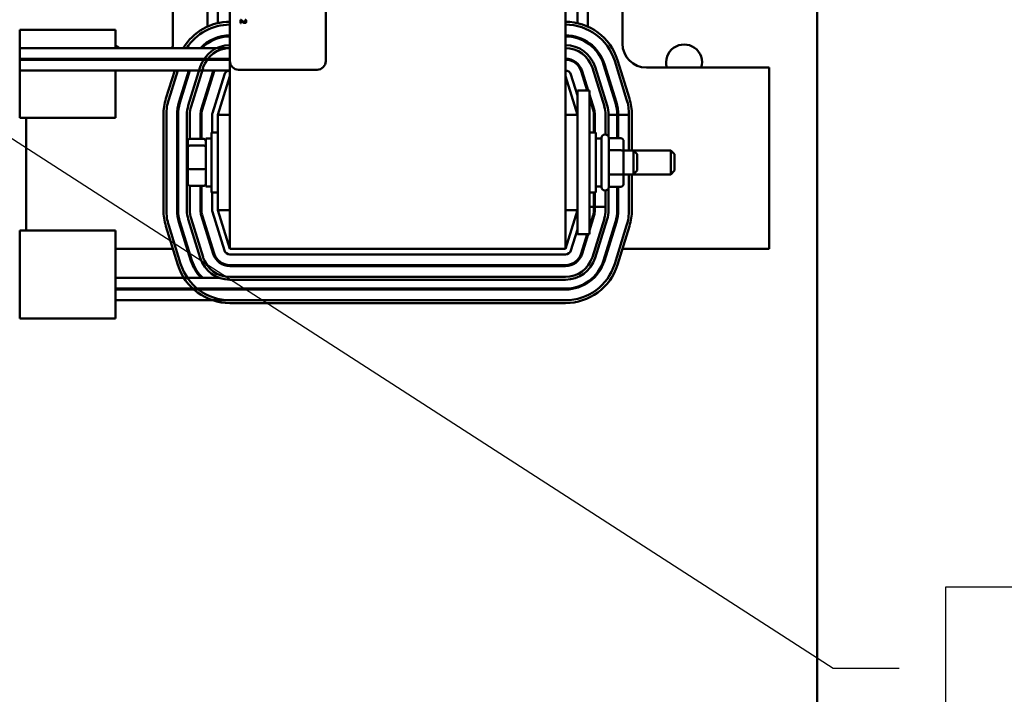
# Model space of a CAD drawing. Units: inches. Extents: x 2 to 86, y 1 to 67.
# Drawn here: x 15.2 to 21.1, y 29.9 to 33.9 of the extents above; entities that cross this region are included whole.
import ezdxf

# ---------------------------------------------------------------- set-up
doc = ezdxf.new("R2010")
doc.units = ezdxf.units.IN
doc.header["$LTSCALE"] = 4
doc.header["$MEASUREMENT"] = 0
for name, color, linetype, lineweight in [('Sketch Geometry (ANSI)', 7, 'Continuous', 25), ('Symbol (ANSI)', 7, 'Continuous', 25), ('Visible (ANSI)', 7, 'Continuous', 50)]:
    doc.layers.add(name, color=color, linetype=linetype, lineweight=lineweight)
doc.styles.add('Note Text (ANSI)', font='tahoma.ttf')
doc.dimstyles.new('Default (ANSI)$7', dxfattribs={"dimscale": 4, "dimtxt": 0.12, "dimasz": 0.098425, "dimexe": 0.125, "dimexo": 0.0625, "dimgap": 0.031496, "dimtad": 0, "dimtih": 1, "dimtoh": 1, "dimrnd": 1e-08, "dimzin": 0, "dimdsep": 46, "dimtxsty": 'Note Text (ANSI)', "dimcen": 0.09, "dimdle": 0.393701, "dimclrd": 256, "dimclre": 256, "dimclrt": 256, "dimadec": 0, "dimazin": 1, "dimtfac": 1, "dimtofl": 0, "dimtmove": 0, "dimatfit": 3, "dimfxl": 1, "dimtolj": 1, "dimtzin": 4, "dimlwd": -1, "dimlwe": -1, "dimarcsym": 0})

msp = doc.modelspace()

# ---------------------------------------------------------------- linework, layer by layer
at = {"layer": 'Sketch Geometry (ANSI)'}
for p, q in [((20.7532, 30.5052), (23.391, 30.5052)), ((20.7532, 29.6862), (20.7532, 30.5052))]:
    msp.add_line(p, q, dxfattribs=at)
at = {"layer": 'Visible (ANSI)'}
for p, q in [((19.9849, 23.7297), (19.9849, 53.1468)), ((18.4849, 32.5217), (18.4849, 37.6645)), ((16.4849, 33.64), (16.4849, 36.3943)), ((17.0563, 36.3943), (17.0563, 33.64)), ((18.8249, 33.7445), (18.8249, 34.4274)), ((18.6192, 34.2833), (18.6192, 33.8457)), ((16.1449, 34.2714), (16.1449, 33.7445)), ((16.3506, 33.8457), (16.3506, 34.2714)), ((16.4135, 33.8669), (16.4135, 34.2622)), ((18.5563, 34.2622), (18.5563, 33.8669)), ((16.5526, 33.8873), (16.5477, 33.8873)), ((16.5477, 33.8873), (16.5477, 33.8661)), ((16.5477, 33.8661), (16.5517, 33.8661)), ((16.5517, 33.8661), (16.5517, 33.883)), ((16.5807, 33.8866), (16.5758, 33.8866)), ((16.5758, 33.8866), (16.5758, 33.8863)), ((15.2318, 33.8268), (15.8032, 33.8268)), ((15.2318, 33.8268), (15.2318, 33.7183)), ((15.8032, 33.7183), (15.8032, 33.8268)), ((16.3506, 33.7464), (16.3506, 33.7533)), ((16.4135, 33.777), (16.4135, 33.783)), ((18.5563, 33.783), (18.5563, 33.777)), ((18.6192, 33.7533), (18.6192, 33.7464)), ((15.2318, 33.7183), (15.2318, 33.7181)), ((15.8032, 33.7183), (15.2318, 33.7183)), ((15.2318, 33.6543), (15.2318, 33.7181)), ((15.8032, 33.7183), (16.4849, 33.7183)), ((15.8032, 33.7181), (15.8032, 33.7183)), ((16.4849, 33.6543), (15.2318, 33.6543)), ((15.2318, 33.6543), (15.2318, 33.6485)), ((15.2318, 33.6485), (16.4849, 33.6485)), ((15.2318, 33.5845), (15.2318, 33.6485)), ((15.8032, 33.6485), (15.8032, 33.6543)), ((16.4849, 33.64), (16.4849, 32.5217)), ((18.7785, 33.6414), (18.8499, 33.4114)), ((18.8663, 33.4165), (18.7949, 33.6465)), ((16.4849, 33.5845), (15.2318, 33.5845)), ((15.2318, 33.5845), (15.2318, 33.3017)), ((15.8032, 33.3017), (15.8032, 33.5845)), ((16.1557, 33.5845), (16.1035, 33.4165)), ((16.1199, 33.4114), (16.1737, 33.5845)), ((16.2407, 33.5845), (16.181, 33.3925)), ((16.1865, 33.3908), (16.2466, 33.5845)), ((16.3081, 33.6052), (16.2367, 33.3752)), ((16.253, 33.3701), (16.3245, 33.6001)), ((16.3856, 33.5811), (16.3142, 33.3511)), ((16.3196, 33.3494), (16.3911, 33.5794)), ((17.0049, 33.5885), (16.5363, 33.5885)), ((18.5563, 33.6258), (18.5563, 33.6178)), ((18.5788, 33.5794), (18.6145, 33.4645)), ((18.6204, 33.4645), (18.5842, 33.5811)), ((18.6454, 33.6001), (18.7168, 33.3701)), ((18.6454, 33.6001), (18.7168, 33.3701)), ((18.7332, 33.3752), (18.6617, 33.6052)), ((18.7119, 33.6208), (18.7834, 33.3908)), ((18.7888, 33.3925), (18.7174, 33.6225)), ((19.6992, 33.6017), (18.9678, 33.6017)), ((19.6992, 32.5217), (19.6992, 33.6017)), ((16.3807, 33.3304), (16.4522, 33.5604)), ((16.4849, 33.5503), (16.4135, 33.3203)), ((18.5563, 33.3203), (18.4849, 33.5503)), ((18.5177, 33.5604), (18.5563, 33.4359)), ((16.3506, 33.4492), (16.3506, 33.4685)), ((18.5563, 33.4645), (18.6278, 33.4645)), ((18.5563, 33.4645), (18.5563, 33.3217)), ((18.6192, 33.4685), (18.6192, 33.4645)), ((18.6278, 33.4645), (18.6278, 33.3217)), ((18.6557, 33.3511), (18.6278, 33.4409)), ((18.6278, 33.4216), (18.6502, 33.3494)), ((15.2318, 33.3017), (15.8032, 33.3017)), ((15.2706, 33.3017), (15.2706, 32.6308)), ((16.0889, 33.3203), (16.0889, 32.7517)), ((16.1061, 32.7517), (16.1061, 33.3203)), ((16.1701, 33.3203), (16.1701, 32.7517)), ((16.1758, 32.7517), (16.1758, 33.3203)), ((16.2283, 33.3203), (16.2283, 32.7517)), ((16.2455, 33.1761), (16.2455, 33.3203)), ((16.3095, 33.3203), (16.3095, 33.1761)), ((16.3152, 33.1761), (16.3152, 33.3203)), ((16.3792, 33.2145), (16.3792, 33.3203)), ((16.4135, 33.3203), (16.4135, 32.7517)), ((16.4849, 33.3203), (16.4135, 33.3203)), ((18.4849, 33.3203), (18.5563, 33.3203)), ((18.5563, 32.7503), (18.5563, 33.3217)), ((18.6278, 32.7503), (18.6278, 33.3217)), ((18.6546, 33.3203), (18.6546, 33.2145)), ((18.6603, 33.2145), (18.6603, 33.3203)), ((18.7243, 33.3203), (18.7243, 33.2031)), ((18.7243, 33.3203), (18.7243, 33.2031)), ((18.7415, 33.1905), (18.7415, 33.3203)), ((18.7941, 33.3203), (18.7415, 33.3203)), ((18.7941, 33.3203), (18.7941, 33.1805)), ((18.7998, 33.1805), (18.7998, 33.3203)), ((18.8638, 33.3203), (18.7998, 33.3203)), ((18.8638, 33.3203), (18.8638, 33.1074)), ((18.8638, 33.3203), (18.8638, 33.1074)), ((18.8809, 33.1074), (18.8809, 33.3203)), ((16.2338, 33.1633), (16.2338, 33.1273)), ((16.2452, 33.1761), (16.3298, 33.1761)), ((16.3412, 33.1788), (16.3412, 32.8931)), ((16.3412, 33.1788), (16.3749, 33.1788)), ((16.3749, 32.8574), (16.3749, 33.2145)), ((16.4135, 33.2145), (16.3749, 33.2145)), ((18.6278, 33.2145), (18.6663, 33.2145)), ((18.6663, 33.2145), (18.6663, 32.8574)), ((18.7001, 33.1788), (18.6663, 33.1788)), ((18.7001, 32.8888), (18.7001, 33.1831)), ((18.7201, 33.2031), (18.7229, 33.2031)), ((18.7429, 33.1831), (18.7429, 32.8888)), ((18.8143, 33.1805), (18.7429, 33.1805)), ((16.1709, 33.161), (16.1709, 33.1332)), ((16.1709, 33.1332), (16.1709, 33.0082)), ((16.2338, 33.1273), (16.2338, 32.9999)), ((16.2452, 33.1365), (16.3298, 33.1365)), ((18.8143, 33.1083), (18.7429, 33.1083)), ((18.8315, 33.0984), (18.8315, 33.1607)), ((18.8315, 33.1074), (18.8898, 33.1074)), ((18.8898, 33.1074), (19.1126, 33.1074)), ((18.8898, 32.9645), (18.8898, 33.1074)), ((18.9126, 33.0845), (18.8898, 33.1074)), ((19.1126, 32.9645), (19.1126, 33.1074)), ((19.1355, 33.0845), (19.1126, 33.1074)), ((18.8315, 32.9737), (18.8315, 33.0984)), ((18.9126, 33.0845), (18.9126, 32.9874)), ((19.1355, 33.0845), (19.1355, 32.9874)), ((16.1709, 33.0082), (16.1709, 32.9109)), ((16.2338, 32.9999), (16.2338, 32.9086)), ((16.2452, 32.9963), (16.3298, 32.9963)), ((18.9126, 32.9874), (18.8898, 32.9645)), ((19.1355, 32.9874), (19.1126, 32.9645)), ((18.8143, 32.9638), (18.7429, 32.9638)), ((18.8315, 32.9113), (18.8315, 32.9737)), ((18.8315, 32.9645), (18.8898, 32.9645)), ((18.8638, 32.9645), (18.8638, 32.7517)), ((18.8638, 32.9645), (18.8638, 32.7517)), ((18.8809, 32.7517), (18.8809, 32.9645)), ((18.8898, 32.9645), (19.1126, 32.9645)), ((16.2452, 32.8958), (16.3298, 32.8958)), ((16.2455, 32.7517), (16.2455, 32.8958)), ((16.3095, 32.8958), (16.3095, 32.7517)), ((16.3152, 32.7517), (16.3152, 32.8958)), ((16.3412, 32.8931), (16.3749, 32.8931)), ((18.7001, 32.8931), (18.6663, 32.8931)), ((18.7201, 32.8688), (18.7229, 32.8688)), ((18.7243, 32.8689), (18.7243, 32.7517)), ((18.7243, 32.8689), (18.7243, 32.7717)), ((18.7415, 32.7517), (18.7415, 32.8814)), ((18.8143, 32.8915), (18.7429, 32.8915)), ((18.7941, 32.8915), (18.7941, 32.7517)), ((18.7998, 32.7517), (18.7998, 32.8915)), ((16.4135, 32.8574), (16.3749, 32.8574)), ((16.3792, 32.7517), (16.3792, 32.8574)), ((18.6278, 32.8574), (18.6663, 32.8574)), ((18.6546, 32.8574), (18.6546, 32.7717)), ((18.6603, 32.7717), (18.6603, 32.8574)), ((16.4849, 32.7517), (16.4135, 32.7517)), ((16.4135, 32.7517), (16.4849, 32.5217)), ((18.4849, 32.7517), (18.5563, 32.7517)), ((18.4849, 32.5217), (18.5563, 32.7517)), ((18.6278, 32.7717), (18.6546, 32.7717)), ((18.6546, 32.7717), (18.6546, 32.7517)), ((18.6603, 32.7717), (18.7243, 32.7717)), ((18.6603, 32.7517), (18.6603, 32.7717)), ((16.2367, 32.6968), (16.3081, 32.4668)), ((16.3245, 32.4719), (16.253, 32.7019)), ((16.3142, 32.7208), (16.3856, 32.4908)), ((16.3911, 32.4925), (16.3196, 32.7225)), ((16.4522, 32.5115), (16.3807, 32.7415)), ((18.5563, 32.7503), (18.5563, 32.6074)), ((18.6278, 32.7503), (18.6278, 32.6074)), ((18.6502, 32.7225), (18.6278, 32.6503)), ((18.6278, 32.631), (18.6557, 32.7208)), ((18.7168, 32.7019), (18.6454, 32.4719)), ((18.6617, 32.4668), (18.7332, 32.6968)), ((16.1035, 32.6554), (16.1749, 32.4254)), ((16.1913, 32.4305), (16.1199, 32.6605)), ((16.181, 32.6795), (16.2524, 32.4495)), ((16.2579, 32.4512), (16.1865, 32.6812)), ((18.5563, 32.6361), (18.5177, 32.5115)), ((18.7834, 32.6812), (18.7119, 32.4512)), ((18.7174, 32.4495), (18.7888, 32.6795)), ((18.8499, 32.6605), (18.7785, 32.4305)), ((18.8499, 32.6605), (18.7785, 32.4305)), ((18.7949, 32.4254), (18.8663, 32.6554)), ((15.2318, 32.6308), (15.8032, 32.6308)), ((15.2318, 32.6308), (15.2318, 32.3402)), ((15.8032, 32.3402), (15.8032, 32.6308)), ((16.3506, 32.6034), (16.3506, 32.6227)), ((18.5563, 32.6074), (18.6278, 32.6074)), ((18.6145, 32.6074), (18.5788, 32.4925)), ((18.5842, 32.4908), (18.6204, 32.6074)), ((18.6192, 32.6074), (18.6192, 32.6034)), ((15.8032, 32.5217), (16.1451, 32.5217)), ((16.23, 32.5217), (16.236, 32.5217)), ((16.376, 32.5217), (16.382, 32.5217)), ((16.4849, 32.5217), (18.4849, 32.5217)), ((18.5878, 32.5217), (18.5938, 32.5217)), ((18.7338, 32.5217), (18.7398, 32.5217)), ((18.8248, 32.5217), (19.6992, 32.5217)), ((18.4849, 32.4874), (16.4849, 32.4874)), ((18.4849, 32.4234), (16.4849, 32.4234)), ((16.4849, 32.4177), (18.4849, 32.4177)), ((15.2318, 32.1057), (15.2318, 32.3402)), ((16.4209, 32.348), (15.8032, 32.348)), ((15.8032, 32.3402), (15.8032, 32.1057)), ((18.4849, 32.3537), (16.4849, 32.3537)), ((16.4849, 32.284), (15.8032, 32.284)), ((16.4849, 32.3365), (18.4849, 32.3365)), ((18.4849, 32.284), (16.4849, 32.284)), ((16.4849, 32.2783), (15.8032, 32.2783)), ((16.4849, 32.2783), (18.4849, 32.2783)), ((16.4849, 32.2143), (15.8032, 32.2143)), ((18.4849, 32.2143), (16.4849, 32.2143)), ((18.4849, 32.2143), (16.4849, 32.2143)), ((16.4849, 32.1971), (18.4849, 32.1971)), ((15.2318, 32.1057), (15.8032, 32.1057))]:
    msp.add_line(p, q, dxfattribs=at)
for centre, radius, start, end in [((16.4849, 33.5503), 0.3246, 90, 148.82822), ((18.4849, 33.5503), 0.3246, 17.25265, 90), ((16.4849, 33.5503), 0.3074, 90, 146.87494), ((18.4849, 33.5503), 0.3074, 17.25265, 90), ((16.4849, 33.5503), 0.2434, 90, 136.35874), ((16.4849, 33.5503), 0.2377, 90, 135.03046), ((18.4849, 33.5503), 0.2434, 17.25265, 90), ((18.4849, 33.5503), 0.2377, 17.25265, 90), ((15.7638, 33.6325), 0.1071, 53.1301, 68.43074), ((16.0021, 33.7445), 0.1429, 349.39716, 0), ((16.4849, 33.5503), 0.1851, 90, 162.74735), ((16.4849, 33.5503), 0.168, 90, 162.74735), ((18.4849, 33.5503), 0.1851, 17.25265, 90), ((18.4849, 33.5503), 0.168, 17.25265, 90), ((18.4849, 33.5503), 0.168, 17.25265, 90), ((18.9678, 33.7445), 0.1429, 180, 270), ((19.1924, 33.6325), 0.1071, 343.26174, 196.73826), ((15.7638, 33.6325), 0.1071, 8.58829, 11.69294), ((16.0021, 33.7445), 0.1429, 317.77838, 320.80216), ((16.4849, 33.5503), 0.3246, 161.31152, 162.37313), ((16.4849, 33.5503), 0.3074, 160.22728, 161.35506), ((16.4849, 33.5503), 0.2434, 154.7081, 156.18681), ((16.4849, 33.5503), 0.2377, 154.05552, 155.57753), ((16.4849, 33.5503), 0.104, 90, 109.08142), ((16.5363, 33.64), 0.0514, 180, 270), ((17.0049, 33.64), 0.0514, 270, 0), ((18.4849, 33.5503), 0.104, 17.25265, 90), ((18.4849, 33.5503), 0.0983, 17.25265, 90), ((16.4849, 33.5503), 0.104, 160.75123, 162.74735), ((16.4849, 33.5503), 0.0983, 159.58379, 162.74735), ((16.4849, 33.5503), 0.0343, 90, 162.74735), ((18.4849, 33.5503), 0.0343, 17.25265, 90), ((16.4135, 33.3203), 0.3246, 162.74735, 180), ((16.4135, 33.3203), 0.3074, 162.74735, 180), ((18.5563, 33.3203), 0.3074, 0, 17.25265), ((18.5563, 33.3203), 0.3246, 0, 17.25265), ((16.4135, 33.3203), 0.2434, 162.74735, 180), ((16.4135, 33.3203), 0.2377, 162.74735, 180), ((16.4135, 33.3203), 0.1851, 162.74735, 180), ((16.4135, 33.3203), 0.168, 162.74735, 180), ((16.4135, 33.3203), 0.104, 162.74735, 180), ((16.4135, 33.3203), 0.0983, 162.74735, 180), ((18.5563, 33.3203), 0.0983, 0, 17.25265), ((18.5563, 33.3203), 0.104, 0, 17.25265), ((18.5563, 33.3203), 0.168, 0, 17.25265), ((18.5563, 33.3203), 0.168, 0, 17.25265), ((18.5563, 33.3203), 0.1851, 0, 17.25265), ((18.5563, 33.3203), 0.2377, 0, 17.25265), ((18.5563, 33.3203), 0.2434, 0, 17.25265), ((16.4135, 33.3203), 0.0343, 162.74735, 180), ((18.7201, 33.1831), 0.02, 90, 180), ((18.7229, 33.1831), 0.02, 0, 90), ((18.7201, 32.8888), 0.02, 180, 270), ((18.7229, 32.8888), 0.02, 270, 0), ((16.4135, 32.7517), 0.3246, 180, 197.25265), ((16.4135, 32.7517), 0.3074, 180, 197.25265), ((16.4135, 32.7517), 0.2434, 180, 197.25265), ((16.4135, 32.7517), 0.2377, 180, 197.25265), ((16.4135, 32.7517), 0.1851, 180, 197.25265), ((16.4135, 32.7517), 0.168, 180, 197.25265), ((16.4135, 32.7517), 0.104, 180, 197.25265), ((16.4135, 32.7517), 0.0983, 180, 197.25265), ((16.4135, 32.7517), 0.0343, 180, 197.25265), ((18.5563, 32.7517), 0.0983, 342.74735, 0), ((18.5563, 32.7517), 0.104, 342.74735, 0), ((18.5563, 32.7517), 0.168, 342.74735, 0), ((18.5563, 32.7517), 0.1851, 342.74735, 0), ((18.5563, 32.7517), 0.2377, 342.74735, 0), ((18.5563, 32.7517), 0.2434, 342.74735, 0), ((18.5563, 32.7517), 0.3074, 342.74735, 0), ((18.5563, 32.7517), 0.3074, 342.74735, 0), ((18.5563, 32.7517), 0.3246, 342.74735, 0), ((16.4849, 32.5217), 0.1851, 197.25265, 270), ((16.4849, 32.5217), 0.168, 197.25265, 270), ((16.4849, 32.5217), 0.104, 197.25265, 270), ((16.4849, 32.5217), 0.0983, 197.25265, 270), ((16.4849, 32.5217), 0.0343, 197.25265, 270), ((18.4849, 32.5217), 0.0343, 270, 342.74735), ((18.4849, 32.5217), 0.0983, 270, 342.74735), ((18.4849, 32.5217), 0.104, 270, 342.74735), ((18.4849, 32.5217), 0.168, 270, 342.74735), ((18.4849, 32.5217), 0.1851, 270, 342.74735), ((16.4849, 32.5217), 0.3246, 197.25265, 270), ((16.4849, 32.5217), 0.3074, 197.25265, 270), ((16.4849, 32.5217), 0.2434, 197.25265, 225.52981), ((16.4849, 32.5217), 0.2377, 197.25265, 226.95092), ((18.4849, 32.5217), 0.2377, 270, 342.74735), ((18.4849, 32.5217), 0.2434, 270, 342.74735), ((18.4849, 32.5217), 0.3074, 270, 342.74735), ((18.4849, 32.5217), 0.3074, 270, 342.74735), ((18.4849, 32.5217), 0.3246, 270, 342.74735), ((16.4849, 32.5217), 0.2434, 257.56098, 270)]:
    msp.add_arc(centre, radius, start, end, dxfattribs=at)
for centre, major_axis, ratio, start_param, end_param in [((16.1823, 33.161), (0, -0.0126), 0.90953, 3.754197, 4.712389), ((16.2452, 33.1633), (0, -0.0128), 0.892813, 3.141593, 4.712389), ((16.3298, 33.1633), (0, -0.0128), 0.892813, 1.570796, 3.141593), ((18.8143, 33.1607), (0, -0.0198), 0.866026, 1.570796, 3.141593), ((16.1823, 33.1332), (-0.0114, 0), 0.855309, 5.324993, 6.283185), ((16.2452, 33.1273), (-0.0114, 0), 0.803146, 4.712389, 6.283185), ((16.3298, 33.1273), (0.0114, 0), 0.803146, 0, 1.570796), ((18.8143, 33.0984), (-0.0171, 0), 0.578221, 3.141593, 4.712389), ((16.1823, 33.0082), (-0.0114, 0), 0.244161, 0, 0.958192), ((16.2452, 32.9999), (-0.0114, 0), 0.31691, 0, 1.570796), ((16.3298, 32.9999), (0.0114, 0), 0.31691, 4.712389, 6.283185), ((18.8143, 32.9737), (-0.0171, 0), 0.576479, 1.570796, 3.141593), ((16.1823, 32.9109), (0, 0.0126), 0.90953, 1.570796, 2.528989), ((16.2452, 32.9086), (0, 0.0128), 0.892813, 1.570796, 3.141593), ((16.3298, 32.9086), (0, 0.0128), 0.892813, 3.141593, 4.712389), ((18.8143, 32.9113), (0, 0.0198), 0.866026, 3.141593, 4.712389)]:
    msp.add_ellipse(centre, major_axis=major_axis, ratio=ratio, start_param=start_param, end_param=end_param, dxfattribs=at)
for points, knots in [([(16.5517, 33.883), (16.5532, 33.8814), (16.555, 33.8794), (16.5573, 33.8771), (16.5589, 33.8755), (16.5606, 33.8739)], [-0.04283915, -0.04283915, -0.04283915, -0.04283915, -0.03037008, -0.03037008, 0, 0, 0, 0]), ([(16.5608, 33.879), (16.5588, 33.8809), (16.5575, 33.8822), (16.5553, 33.8844), (16.5539, 33.8858), (16.5526, 33.8873)], [-0.04170724, -0.04170724, -0.04170724, -0.04170724, -0.02643388, -0.02643388, 0, 0, 0, 0]), ([(16.5606, 33.8739), (16.5615, 33.873), (16.5625, 33.8722), (16.5644, 33.8706), (16.5654, 33.8699), (16.5664, 33.8693)], [-0.03315218, -0.03315218, -0.03315218, -0.03315218, -0.0160429, -0.0160429, 0, 0, 0, 0]), ([(16.5731, 33.8722), (16.5721, 33.8722), (16.5712, 33.8724), (16.5694, 33.8728), (16.5686, 33.8732), (16.5658, 33.8747), (16.5634, 33.8766), (16.5608, 33.879)], [-0.08762492, -0.08762492, -0.08762492, -0.08762492, -0.06763594, -0.06763594, -0.04692782, -0.04692782, 0, 0, 0, 0]), ([(16.5664, 33.8693), (16.5678, 33.8686), (16.569, 33.8682), (16.5708, 33.8677), (16.5721, 33.8676), (16.5733, 33.8676)], [-0.02530612, -0.02530612, -0.02530612, -0.02530612, -0.01672719, -0.01672719, 0, 0, 0, 0]), ([(16.5774, 33.8739), (16.5771, 33.8737), (16.5769, 33.8734), (16.5762, 33.873), (16.5758, 33.8728), (16.5748, 33.8724), (16.5739, 33.8722), (16.5731, 33.8722)], [-0.01799053, -0.01799053, -0.01799053, -0.01799053, -0.01511041, -0.01511041, -0.01146257, -0.01146257, 0, 0, 0, 0]), ([(16.5733, 33.8676), (16.574, 33.8676), (16.5748, 33.8676), (16.5762, 33.8679), (16.5768, 33.8681), (16.5784, 33.8688), (16.5793, 33.8694), (16.5807, 33.8708), (16.5814, 33.8717), (16.5825, 33.8746), (16.5827, 33.8762), (16.5827, 33.8778)], [-0.0959954, -0.0959954, -0.0959954, -0.0959954, -0.07980065, -0.07980065, -0.06487587, -0.06487587, -0.04062092, -0.04062092, -0.02135969, -0.02135969, 0, 0, 0, 0]), ([(16.5758, 33.8863), (16.5761, 33.8858), (16.5764, 33.8854), (16.5771, 33.8843), (16.5774, 33.8836), (16.5777, 33.883)], [-0.01709269, -0.01709269, -0.01709269, -0.01709269, -0.00936796, -0.00936796, 0, 0, 0, 0]), ([(16.5788, 33.8781), (16.5788, 33.877), (16.5786, 33.8763), (16.5782, 33.8751), (16.5778, 33.8745), (16.5774, 33.8739)], [-0.0167019, -0.0167019, -0.0167019, -0.0167019, -0.00937535, -0.00937535, 0, 0, 0, 0]), ([(16.5777, 33.883), (16.5781, 33.8819), (16.5784, 33.881), (16.5786, 33.8798), (16.5788, 33.879), (16.5788, 33.8781)], [-0.01621929, -0.01621929, -0.01621929, -0.01621929, -0.01114601, -0.01114601, 0, 0, 0, 0]), ([(16.5827, 33.8778), (16.5827, 33.88), (16.5823, 33.8818), (16.5817, 33.884), (16.5812, 33.8855), (16.5807, 33.8866)], [-0.02537479, -0.02537479, -0.02537479, -0.02537479, -0.01636059, -0.01636059, 0, 0, 0, 0])]:
    msp.add_open_spline(points, degree=3, knots=knots, dxfattribs=at)

# ---------------------------------------------------------------- leaders
at = {"layer": 'Symbol (ANSI)', "annotation_type": 0, "has_hookline": 1, "hookline_direction": 0, "text_width": 0.2063}
msp.add_leader([(12.5072, 34.9065), (20.0805, 30.02), (20.4742, 30.02)], dimstyle='Default (ANSI)$7', override={"dimtad": 0}, dxfattribs=at)

doc.saveas('drawing.dxf')
